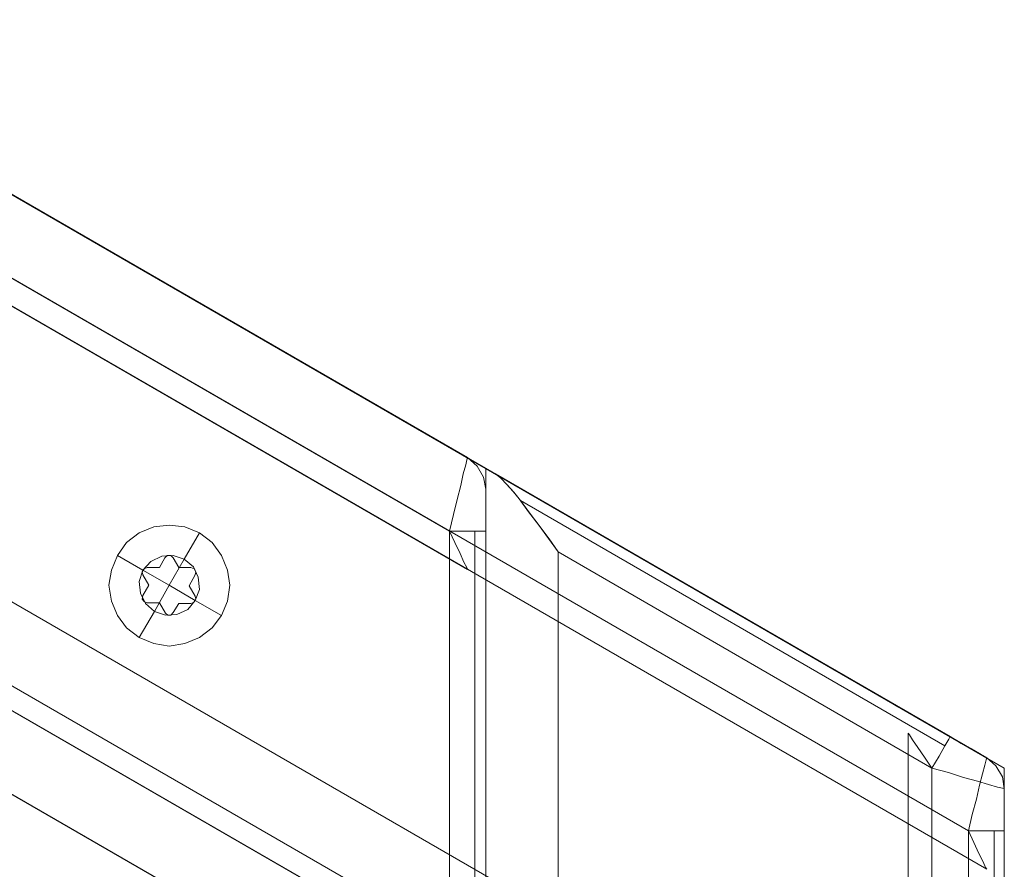
# Model space of a CAD drawing. Units: millimetres. Extents: x -293 to 293, y 0 to 677.
# Drawn here: x 211 to 293, y 499 to 570 of the extents above; entities that cross this region are included whole.
import ezdxf

# ---------------------------------------------------------------- set-up
doc = ezdxf.new("R2010")
doc.units = ezdxf.units.MM

# ---------------------------------------------------------------- blocks, each defined once
blk = doc.blocks.new('WMF0')
at = {"color": 7, "lineweight": 0}
blk.add_lwpolyline([(898.78, -116.95), (1311.74, -355.53), (1311.74, -832.67), (898.78, -1071.24), (485.75, -832.67), (485.75, -355.53), (898.78, -116.95)], close=True, dxfattribs=at)
for points in [[(898.78, -116.95), (1311.74, -355.53)], [(1311.74, -355.53), (1311.74, -832.67)]]:
    blk.add_lwpolyline(points, dxfattribs=at)
at = {"color": 30, "lineweight": 0}
for points in [[(900.93, -118.17), (1248.43, -318.88)], [(900.93, -118.17), (1248.43, -318.88)], [(900.93, -118.17), (1248.43, -318.88)], [(900.93, -118.17), (1248.43, -318.88)], [(900.93, -118.17), (1248.43, -318.88)], [(900.93, -118.17), (1248.43, -318.88)], [(900.93, -118.17), (1248.43, -318.88)], [(900.93, -118.17), (1248.43, -318.88)], [(889.53, -124.77), (1248.43, -332.08)], [(894.48, -124.34), (1246.28, -327.56), (1246.28, -378.54)], [(894.48, -124.34), (1246.28, -327.56)], [(894.48, -124.34), (1246.28, -327.56)], [(894.48, -124.34), (1246.28, -327.56)], [(894.48, -124.34), (1246.28, -327.56)], [(894.48, -124.34), (1246.28, -327.56)], [(894.48, -124.34), (1246.28, -327.56)], [(894.48, -124.34), (1246.28, -327.56)], [(894.48, -124.34), (1246.28, -327.56)], [(894.48, -124.34), (1246.28, -327.56)], [(850.38, -149.87), (1246.28, -378.54), (1246.28, -327.56)], [(850.38, -149.87), (1246.28, -378.54)], [(850.38, -149.87), (1246.28, -378.54)], [(850.38, -149.87), (1246.28, -378.54)], [(837.54, -152.31), (1250.58, -390.88)], [(837.54, -152.31), (1250.58, -390.88)], [(837.54, -152.31), (1250.58, -390.88)], [(837.54, -152.31), (1250.58, -390.88)], [(1309.67, -354.31), (962.1, -153.53)], [(1309.67, -354.31), (962.1, -153.53)], [(1309.67, -354.31), (962.1, -153.53)], [(1309.67, -354.31), (962.1, -153.53)], [(1309.67, -354.31), (962.1, -153.53)], [(1309.67, -354.31), (962.1, -153.53)], [(1309.67, -354.31), (962.1, -153.53)], [(1309.67, -354.31), (962.1, -153.53)], [(1309.67, -354.31), (962.1, -153.53)], [(1309.67, -354.31), (962.1, -153.53)], [(1309.67, -354.31), (962.1, -153.53)], [(1309.67, -354.31), (962.1, -153.53)], [(1309.67, -354.31), (962.1, -153.53)], [(1309.67, -354.31), (962.1, -153.53)], [(1309.67, -354.31), (962.1, -153.53)], [(1309.67, -354.31), (962.1, -153.53)], [(1307.51, -362.91), (955.72, -159.69), (911.55, -185.22)], [(1307.51, -413.9), (911.55, -185.22), (955.72, -159.69)], [(1307.51, -362.91), (955.72, -159.69), (911.55, -185.22)], [(1307.51, -413.9), (911.55, -185.22), (955.72, -159.69)], [(1309.67, -367.43), (950.7, -160.12)], [(1309.67, -367.43), (950.7, -160.12)], [(1307.51, -362.91), (955.72, -159.69)], [(1307.51, -362.91), (955.72, -159.69)], [(1307.51, -362.91), (955.72, -159.69)], [(1307.51, -362.91), (955.72, -159.69)], [(1307.51, -362.91), (955.72, -159.69)], [(1307.51, -362.91), (955.72, -159.69)], [(1307.51, -362.91), (955.72, -159.69)], [(1307.51, -362.91), (955.72, -159.69)], [(1307.51, -362.91), (955.72, -159.69)], [(1307.51, -362.91), (955.72, -159.69)], [(1307.51, -362.91), (955.72, -159.69)], [(1307.51, -362.91), (955.72, -159.69)], [(1307.51, -362.91), (955.72, -159.69)], [(1307.51, -362.91), (955.72, -159.69)], [(1307.51, -362.91), (955.72, -159.69)], [(1307.51, -362.91), (955.72, -159.69)], [(1307.51, -362.91), (955.72, -159.69)], [(1307.51, -362.91), (955.72, -159.69)], [(908.75, -170.74), (1260.55, -373.95)], [(908.75, -170.74), (1260.55, -373.95)], [(908.75, -170.74), (1260.55, -373.95)], [(908.75, -170.74), (1260.55, -373.95)], [(856.04, -201.21), (900.22, -175.68), (1260.55, -383.85)], [(900.22, -175.68), (1260.55, -383.85), (1260.55, -434.83)], [(900.22, -175.68), (1260.55, -383.85)], [(900.22, -175.68), (1260.55, -383.85)], [(1307.51, -413.9), (911.55, -185.22)], [(1307.51, -413.9), (911.55, -185.22)], [(1307.51, -413.9), (911.55, -185.22)], [(1307.51, -413.9), (911.55, -185.22)], [(1307.51, -413.9), (911.55, -185.22)], [(1307.51, -413.9), (911.55, -185.22)], [(1311.74, -426.23), (898.78, -187.66)], [(1311.74, -426.23), (898.78, -187.66)], [(1311.74, -426.23), (898.78, -187.66)], [(1311.74, -426.23), (898.78, -187.66)], [(1311.74, -426.23), (898.78, -187.66)], [(1311.74, -426.23), (898.78, -187.66)], [(1311.74, -426.23), (898.78, -187.66)], [(1311.74, -426.23), (898.78, -187.66)], [(1246.28, -327.56), (1246.78, -325.62), (1247.21, -323.83), (1247.64, -322.18), (1247.93, -320.82), (1248.21, -319.74), (1248.36, -319.17), (1248.43, -318.88)], [(1248.43, -318.88), (1248.36, -319.17), (1248.21, -319.74), (1247.93, -320.82), (1247.64, -322.18), (1247.21, -323.83), (1246.78, -325.62), (1246.28, -327.56)], [(1246.28, -327.56), (1246.78, -325.62), (1247.21, -323.83), (1247.64, -322.18), (1247.93, -320.82), (1248.21, -319.74), (1248.36, -319.17), (1248.43, -318.88)], [(1248.43, -318.88), (1248.36, -319.17), (1248.21, -319.74), (1247.93, -320.82), (1247.64, -322.18), (1247.21, -323.83), (1246.78, -325.62), (1246.28, -327.56)], [(1248.43, -318.88), (1249.57, -319.89), (1250.29, -321.18), (1250.58, -322.61)], [(1248.43, -318.88), (1249.57, -319.89), (1250.29, -321.18), (1250.58, -322.61)], [(1248.43, -318.88), (1249.57, -319.89), (1250.29, -321.18), (1250.58, -322.61)], [(1248.43, -318.88), (1249.57, -319.89), (1250.29, -321.18), (1250.58, -322.61)], [(1251.73, -320.82), (1251.08, -320.46), (1250.72, -320.25), (1250.58, -320.17)], [(1250.58, -320.17), (1250.58, -797.32)], [(1250.58, -320.17), (1250.72, -320.25), (1251.08, -320.46), (1251.73, -320.82)], [(1250.58, -320.17), (1250.58, -797.32)], [(1250.58, -320.17), (1250.58, -797.32)], [(1250.58, -320.17), (1250.58, -797.32)], [(1251.73, -320.82), (1252.37, -321.32), (1253.02, -322.04), (1253.81, -322.9), (1254.52, -323.76), (1255.6, -325.27), (1256.82, -326.84), (1257.96, -328.42), (1259.11, -330)], [(1259.11, -330), (1258.04, -328.49), (1256.89, -326.91), (1255.74, -325.41), (1254.67, -323.97), (1253.88, -322.97), (1253.09, -322.11), (1252.37, -321.32), (1251.73, -320.82)], [(1250.58, -322.61), (1250.58, -322.83), (1250.58, -323.54), (1250.58, -324.62), (1250.58, -326.05), (1250.58, -327.56)], [(1250.58, -327.56), (1250.58, -326.05), (1250.58, -324.62), (1250.58, -323.54), (1250.58, -322.83), (1250.58, -322.61)], [(1250.58, -322.61), (1250.58, -322.83), (1250.58, -323.54), (1250.58, -324.62), (1250.58, -326.05), (1250.58, -327.56)], [(1250.58, -327.56), (1250.58, -326.05), (1250.58, -324.62), (1250.58, -323.54), (1250.58, -322.83), (1250.58, -322.61)], [(1254.67, -323.97), (1304.72, -352.87)], [(1304.72, -352.87), (1254.67, -323.97)], [(1246.28, -327.56), (1247.93, -327.56), (1249.29, -327.56), (1250.22, -327.56), (1250.58, -327.56)], [(1246.28, -327.56), (1247.93, -327.56), (1249.29, -327.56), (1250.22, -327.56), (1250.58, -327.56)], [(1246.28, -327.56), (1247.93, -327.56), (1249.29, -327.56), (1250.22, -327.56), (1250.58, -327.56)], [(1246.28, -327.56), (1247.93, -327.56), (1249.29, -327.56), (1250.22, -327.56), (1250.58, -327.56)], [(1249.29, -327.56), (1249.29, -385.43)], [(1249.29, -385.43), (1249.29, -327.56)], [(1250.58, -327.56), (1250.58, -329.71), (1250.58, -331.65), (1250.58, -333.37), (1250.58, -334.66), (1250.58, -335.52), (1250.58, -335.81)], [(1250.58, -335.52), (1250.58, -334.66), (1250.58, -333.37), (1250.58, -331.65), (1250.58, -329.71), (1250.58, -327.56)], [(1303.21, -355.53), (1259.11, -330)], [(1259.11, -330), (1303.21, -355.53)], [(1259.11, -330), (1259.11, -787.42), (1303.21, -761.96)], [(1259.11, -330), (1259.11, -787.42)], [(1259.11, -330), (1259.11, -787.42)], [(1259.11, -330), (1259.11, -787.42)], [(1305.36, -351.8), (1303.5, -350.72), (1301.78, -349.79), (1300.34, -348.93), (1299.2, -348.28), (1298.48, -347.85), (1298.26, -347.71)], [(1298.48, -347.85), (1299.2, -348.28), (1300.34, -348.93), (1301.78, -349.79), (1303.5, -350.72), (1305.36, -351.8)], [(1303.21, -355.53), (1302.35, -354.23), (1301.56, -353.09), (1300.92, -352.16), (1300.56, -351.58), (1300.42, -351.37)], [(1300.42, -351.37), (1300.42, -766.05)], [(1300.56, -351.58), (1300.92, -352.16), (1301.56, -353.09), (1302.35, -354.23), (1303.21, -355.53)], [(1305.36, -351.8), (1305.22, -352.08), (1304.72, -352.87), (1304.07, -354.09), (1303.21, -355.53)], [(1305.36, -351.8), (1305.22, -352.08), (1304.72, -352.87), (1304.07, -354.09), (1303.21, -355.53)], [(1305.36, -351.8), (1305.22, -352.08), (1304.72, -352.87), (1304.07, -354.09), (1303.21, -355.53)], [(1305.36, -351.8), (1305.22, -352.08), (1304.72, -352.87), (1304.07, -354.09), (1303.21, -355.53)], [(1309.67, -354.31), (1309.45, -354.16), (1308.8, -353.8), (1307.87, -353.23), (1306.65, -352.59), (1305.36, -351.8)], [(1305.36, -351.8), (1306.65, -352.59), (1307.87, -353.23), (1308.8, -353.8), (1309.45, -354.16), (1309.67, -354.31)], [(1309.67, -354.31), (1309.45, -354.16), (1308.8, -353.8), (1307.87, -353.23), (1306.65, -352.59), (1305.36, -351.8)], [(1305.36, -351.8), (1306.65, -352.59), (1307.87, -353.23), (1308.8, -353.8), (1309.45, -354.16), (1309.67, -354.31)], [(1309.67, -354.31), (1309.59, -354.52), (1309.45, -355.17), (1309.16, -356.17), (1308.8, -357.53), (1308.45, -359.18), (1307.94, -360.98), (1307.51, -362.91)], [(1307.51, -362.91), (1307.94, -360.98), (1308.45, -359.18), (1308.8, -357.53), (1309.16, -356.17), (1309.45, -355.17), (1309.59, -354.52), (1309.67, -354.31)], [(1309.67, -354.31), (1309.59, -354.52), (1309.45, -355.17), (1309.16, -356.17), (1308.8, -357.53), (1308.45, -359.18), (1307.94, -360.98), (1307.51, -362.91)], [(1307.51, -362.91), (1307.94, -360.98), (1308.45, -359.18), (1308.8, -357.53), (1309.16, -356.17), (1309.45, -355.17), (1309.59, -354.52), (1309.67, -354.31)], [(1309.67, -354.31), (1309.59, -354.52), (1309.45, -355.17), (1309.16, -356.17), (1308.8, -357.53), (1308.45, -359.18), (1307.94, -360.98), (1307.51, -362.91)], [(1307.51, -362.91), (1307.94, -360.98), (1308.45, -359.18), (1308.8, -357.53), (1309.16, -356.17), (1309.45, -355.17), (1309.59, -354.52), (1309.67, -354.31)], [(1309.67, -354.31), (1309.59, -354.52), (1309.45, -355.17), (1309.16, -356.17), (1308.8, -357.53), (1308.45, -359.18), (1307.94, -360.98), (1307.51, -362.91)], [(1307.51, -362.91), (1307.94, -360.98), (1308.45, -359.18), (1308.8, -357.53), (1309.16, -356.17), (1309.45, -355.17), (1309.59, -354.52), (1309.67, -354.31)], [(1311.74, -357.96), (1311.53, -356.53), (1310.74, -355.24), (1309.67, -354.31)], [(1311.74, -357.96), (1311.53, -356.53), (1310.74, -355.24), (1309.67, -354.31)], [(1311.74, -357.96), (1311.53, -356.53), (1310.74, -355.24), (1309.67, -354.31)], [(1311.74, -357.96), (1311.53, -356.53), (1310.74, -355.24), (1309.67, -354.31)], [(1309.67, -354.31), (1310.74, -355.24), (1311.53, -356.53), (1311.74, -357.96)], [(1309.67, -354.31), (1310.74, -355.24), (1311.53, -356.53), (1311.74, -357.96)], [(1309.67, -354.31), (1310.74, -355.24), (1311.53, -356.53), (1311.74, -357.96)], [(1309.67, -354.31), (1310.74, -355.24), (1311.53, -356.53), (1311.74, -357.96)], [(1311.74, -357.96), (1311.53, -356.53), (1310.74, -355.24), (1309.67, -354.31)], [(1311.74, -357.96), (1311.53, -356.53), (1310.74, -355.24), (1309.67, -354.31)], [(1311.74, -357.96), (1311.53, -356.53), (1310.74, -355.24), (1309.67, -354.31)], [(1311.74, -357.96), (1311.53, -356.53), (1310.74, -355.24), (1309.67, -354.31)], [(1303.21, -355.53), (1303.21, -761.96), (1259.11, -787.42)], [(1311.74, -357.96), (1311.53, -357.89), (1310.96, -357.75), (1309.88, -357.46), (1308.59, -357.03), (1306.94, -356.6), (1305.15, -356.03), (1303.21, -355.53)], [(1303.21, -355.53), (1305.15, -356.03), (1306.94, -356.6), (1308.59, -357.03), (1309.88, -357.46), (1310.96, -357.75), (1311.53, -357.89), (1311.74, -357.96)], [(1303.21, -355.53), (1303.21, -761.96)], [(1303.21, -355.53), (1303.21, -761.96)], [(1311.74, -357.96), (1311.53, -357.89), (1310.96, -357.75), (1309.88, -357.46), (1308.59, -357.03), (1306.94, -356.6), (1305.15, -356.03), (1303.21, -355.53)], [(1303.21, -355.53), (1305.15, -356.03), (1306.94, -356.6), (1308.59, -357.03), (1309.88, -357.46), (1310.96, -357.75), (1311.53, -357.89), (1311.74, -357.96)], [(1303.21, -355.53), (1303.21, -761.96)], [(1303.21, -355.53), (1303.21, -761.96)], [(1303.21, -355.53), (1303.21, -761.96)], [(1303.21, -355.53), (1303.21, -761.96)], [(1303.21, -355.53), (1303.21, -761.96)], [(1303.21, -355.53), (1303.21, -761.96)], [(1303.21, -355.53), (1303.21, -761.96)], [(1311.74, -357.96), (1311.74, -358.25), (1311.74, -358.9), (1311.74, -360.04), (1311.74, -361.41), (1311.74, -362.91)], [(1311.74, -362.91), (1311.74, -361.41), (1311.74, -360.04), (1311.74, -358.9), (1311.74, -358.25), (1311.74, -357.96)], [(1311.74, -357.96), (1311.74, -358.25), (1311.74, -358.9), (1311.74, -360.04), (1311.74, -361.41), (1311.74, -362.91)], [(1311.74, -362.91), (1311.74, -361.41), (1311.74, -360.04), (1311.74, -358.9), (1311.74, -358.25), (1311.74, -357.96)], [(1311.74, -357.96), (1311.74, -759.45)], [(1311.74, -357.96), (1311.74, -759.45)], [(1311.74, -357.96), (1311.74, -759.45)], [(1311.74, -357.96), (1311.74, -759.45)], [(1311.74, -357.96), (1311.74, -759.45)], [(1311.74, -357.96), (1311.74, -759.45)], [(1311.74, -357.96), (1311.74, -759.45)], [(1311.74, -357.96), (1311.74, -759.45)], [(1311.74, -357.96), (1311.74, -358.25), (1311.74, -358.9), (1311.74, -360.04), (1311.74, -361.41), (1311.74, -362.91)], [(1311.74, -362.91), (1311.74, -361.41), (1311.74, -360.04), (1311.74, -358.9), (1311.74, -358.25), (1311.74, -357.96)], [(1311.74, -357.96), (1311.74, -358.25), (1311.74, -358.9), (1311.74, -360.04), (1311.74, -361.41), (1311.74, -362.91)], [(1311.74, -362.91), (1311.74, -361.41), (1311.74, -360.04), (1311.74, -358.9), (1311.74, -358.25), (1311.74, -357.96)], [(1311.74, -362.91), (1311.46, -362.91), (1310.53, -362.91), (1309.16, -362.91), (1307.51, -362.91)], [(1311.74, -362.91), (1311.46, -362.91), (1310.53, -362.91), (1309.16, -362.91), (1307.51, -362.91)], [(1311.74, -362.91), (1311.46, -362.91), (1310.53, -362.91), (1309.16, -362.91), (1307.51, -362.91)], [(1311.74, -362.91), (1311.46, -362.91), (1310.53, -362.91), (1309.16, -362.91), (1307.51, -362.91)], [(1307.51, -362.91), (1307.51, -413.9)], [(1307.51, -362.91), (1308.16, -364.27), (1308.73, -365.56), (1309.24, -366.57), (1309.52, -367.21), (1309.67, -367.43)], [(1309.52, -367.21), (1309.24, -366.57), (1308.73, -365.56), (1308.16, -364.27), (1307.51, -362.91)], [(1307.51, -413.9), (1307.51, -362.91)], [(1311.74, -362.91), (1311.46, -362.91), (1310.53, -362.91), (1309.16, -362.91), (1307.51, -362.91)], [(1311.74, -362.91), (1311.46, -362.91), (1310.53, -362.91), (1309.16, -362.91), (1307.51, -362.91)], [(1311.74, -362.91), (1311.46, -362.91), (1310.53, -362.91), (1309.16, -362.91), (1307.51, -362.91)], [(1311.74, -362.91), (1311.46, -362.91), (1310.53, -362.91), (1309.16, -362.91), (1307.51, -362.91)], [(1307.51, -362.91), (1307.51, -413.9)], [(1307.51, -362.91), (1308.16, -364.27), (1308.73, -365.56), (1309.24, -366.57), (1309.52, -367.21), (1309.67, -367.43)], [(1309.52, -367.21), (1309.24, -366.57), (1308.73, -365.56), (1308.16, -364.27), (1307.51, -362.91)], [(1307.51, -413.9), (1307.51, -362.91)], [(1310.53, -420.78), (1310.53, -362.91)], [(1310.53, -362.91), (1310.53, -420.78)], [(1310.53, -420.78), (1310.53, -362.91)], [(1310.53, -362.91), (1310.53, -420.78)], [(1311.74, -362.91), (1311.74, -365.06), (1311.74, -367), (1311.74, -368.72), (1311.74, -370.01), (1311.74, -370.87), (1311.74, -371.16)], [(1311.74, -370.87), (1311.74, -370.01), (1311.74, -368.72), (1311.74, -367), (1311.74, -365.06), (1311.74, -362.91)], [(1311.74, -362.91), (1311.74, -365.06), (1311.74, -367), (1311.74, -368.72), (1311.74, -370.01), (1311.74, -370.87), (1311.74, -371.16)], [(1311.74, -370.87), (1311.74, -370.01), (1311.74, -368.72), (1311.74, -367), (1311.74, -365.06), (1311.74, -362.91)]]:
    blk.add_lwpolyline(points, dxfattribs=at)
for points in [[(1251.73, -320.82), (1305.36, -351.8), (1251.73, -320.82)], [(1246.28, -327.56), (1246.92, -328.92), (1247.57, -330.21), (1248, -331.22), (1248.36, -331.86), (1248.43, -332.08), (1248.36, -331.86), (1248, -331.22), (1247.57, -330.21), (1246.92, -328.92), (1246.28, -327.56)], [(1250.58, -389.52), (1250.58, -327.56), (1250.58, -389.52)], [(1311.74, -424.94), (1311.74, -362.91), (1311.74, -424.94)], [(1311.74, -424.94), (1311.74, -362.91), (1311.74, -424.94)]]:
    blk.add_lwpolyline(points, close=True, dxfattribs=at)
at = {"color": 253, "lineweight": 0}
for points in [[(1216.8, -327.77), (1218.31, -328.92), (1219.39, -330.43), (1220.1, -332.15), (1220.39, -333.94), (1220.1, -335.81), (1219.39, -337.53), (1218.31, -338.96), (1216.8, -340.11), (1215.08, -340.83), (1213.22, -341.11), (1211.43, -340.83), (1209.71, -340.11), (1208.2, -338.96), (1207.12, -337.53), (1206.41, -335.81), (1206.12, -333.94), (1206.41, -332.15), (1207.12, -330.43), (1208.2, -328.92), (1209.71, -327.77), (1211.43, -327.06), (1213.22, -326.84), (1215.08, -327.06), (1216.8, -327.77)], [(1215.01, -330.86), (1216.09, -331.79), (1216.66, -333.01), (1216.8, -334.44), (1216.3, -335.73), (1215.44, -336.81), (1214.15, -337.38), (1212.79, -337.46), (1211.5, -337.03), (1210.42, -336.09), (1209.85, -334.87), (1209.71, -333.51), (1210.14, -332.15), (1211.07, -331.15), (1212.36, -330.5), (1213.72, -330.43), (1215.01, -330.86)], [(1215.01, -330.86), (1216.09, -331.79), (1216.66, -333.01), (1216.8, -334.44), (1216.3, -335.73), (1215.44, -336.81), (1214.15, -337.38), (1212.79, -337.46), (1211.5, -337.03), (1210.42, -336.09), (1209.85, -334.87), (1209.71, -333.51), (1210.14, -332.15), (1211.07, -331.15), (1212.36, -330.5), (1213.72, -330.43), (1215.01, -330.86)]]:
    blk.add_lwpolyline(points, close=True, dxfattribs=at)
for points in [[(1215.01, -330.86), (1216.8, -327.77)], [(1210.14, -332.15), (1207.12, -330.43)], [(1212.72, -330.71), (1212.07, -331.86), (1210.64, -331.86)], [(1212.07, -331.86), (1212.72, -330.71)], [(1212.72, -330.71), (1213, -330.43), (1213.43, -330.43), (1213.72, -330.71)], [(1213.72, -330.71), (1213.43, -330.43), (1213, -330.43), (1212.72, -330.71)], [(1213.22, -333.94), (1215.01, -330.86)], [(1213.72, -330.71), (1214.37, -331.86)], [(1215.8, -331.86), (1214.37, -331.86), (1213.72, -330.71)], [(1210.14, -332.72), (1210.06, -332.36), (1210.28, -332.01), (1210.64, -331.86)], [(1210.64, -331.86), (1210.28, -332.01), (1210.06, -332.36), (1210.14, -332.72)], [(1213.22, -333.94), (1210.14, -332.15)], [(1210.64, -331.86), (1212.07, -331.86)], [(1214.37, -331.86), (1215.8, -331.86)], [(1215.8, -331.86), (1216.16, -332.01), (1216.37, -332.36), (1216.3, -332.72)], [(1216.3, -332.72), (1216.37, -332.36), (1216.16, -332.01), (1215.8, -331.86)], [(1210.85, -333.94), (1210.14, -332.72)], [(1210.14, -332.72), (1210.85, -333.94), (1210.14, -335.16)], [(1216.3, -332.72), (1215.59, -334.01)], [(1216.3, -335.23), (1215.59, -334.01), (1216.3, -332.72)], [(1210.14, -335.16), (1210.85, -333.94)], [(1213.22, -333.94), (1211.5, -337.03)], [(1213.22, -333.94), (1216.3, -335.73)], [(1215.59, -334.01), (1216.3, -335.23)], [(1210.64, -336.02), (1210.28, -335.88), (1210.06, -335.59), (1210.14, -335.16)], [(1210.14, -335.16), (1210.06, -335.59), (1210.28, -335.88), (1210.64, -336.02)], [(1216.3, -335.23), (1216.37, -335.59), (1216.16, -335.95), (1215.8, -336.09)], [(1215.8, -336.09), (1216.16, -335.95), (1216.37, -335.59), (1216.3, -335.23)], [(1212.07, -336.02), (1210.64, -336.02)], [(1210.64, -336.02), (1212.07, -336.02), (1212.79, -337.24)], [(1212.79, -337.24), (1212.07, -336.02)], [(1214.37, -336.09), (1213.72, -337.17)], [(1213.72, -337.17), (1214.37, -336.09), (1215.8, -336.09)], [(1215.8, -336.09), (1214.37, -336.09)], [(1216.3, -335.73), (1219.39, -337.53)], [(1211.5, -337.03), (1209.71, -340.11)], [(1213.72, -337.17), (1213.43, -337.46), (1213.08, -337.46), (1212.79, -337.24)], [(1212.79, -337.24), (1213.08, -337.46), (1213.43, -337.46), (1213.72, -337.17)]]:
    blk.add_lwpolyline(points, dxfattribs=at)

msp = doc.modelspace()

# ---------------------------------------------------------------- block references
at = {"xscale": 0.709219858, "yscale": 0.709219858, "zscale": 0.709219858}
msp.add_blockref('WMF0', (-637.434, 759.743), dxfattribs=at)

doc.saveas('drawing.dxf')
